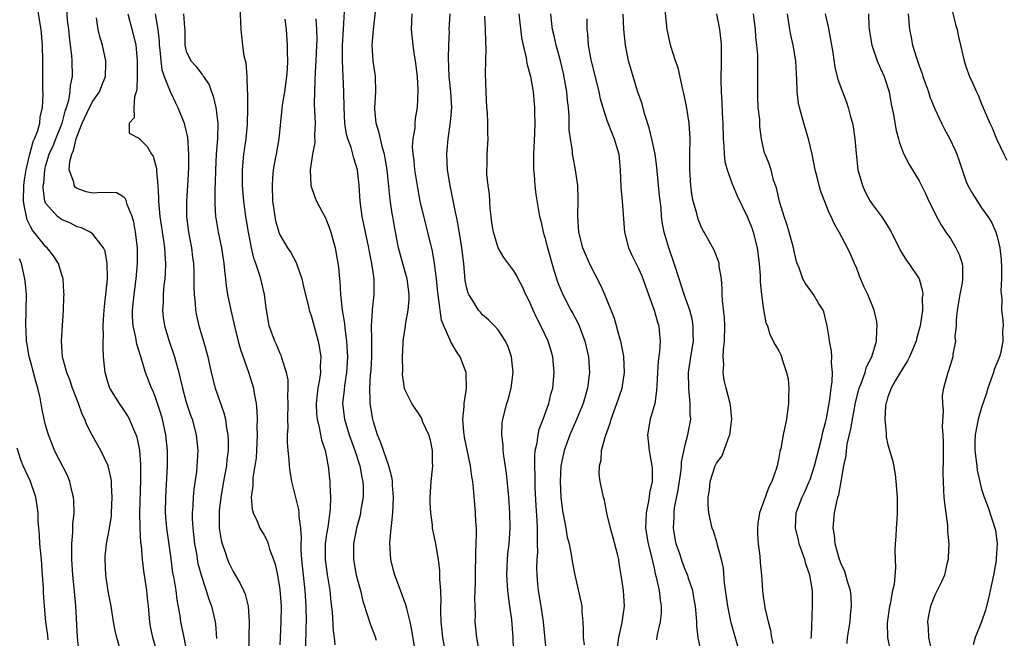
# Model space of a CAD drawing. Units: inches. Extents: x 2556000 to 2559000, y 1545000 to 1548000.
# Drawn here: x 2557982 to 2558108, y 1545703 to 1545782 of the extents above; entities that cross this region are included whole.
import ezdxf

# ---------------------------------------------------------------- set-up
doc = ezdxf.new("R2010")
doc.units = ezdxf.units.IN
doc.header["$MEASUREMENT"] = 0
doc.layers.add('LD25561545_2ft', color=74, linetype='Continuous')

msp = doc.modelspace()

# ---------------------------------------------------------------- linework, layer by layer
at = {"layer": 'LD25561545_2ft'}
for points, elevation in [([(2557994.52, 1545701.48), (2557994.1, 1545703), (2557993.89, 1545703.89), (2557993.68, 1545705), (2557993.36, 1545707), (2557993, 1545708.94), (2557992.68, 1545711), (2557992.58, 1545713), (2557992.61, 1545713.39), (2557992.77, 1545715), (2557993.14, 1545717), (2557993.39, 1545718.61), (2557993.42, 1545719), (2557993.51, 1545721), (2557993.4, 1545722.6), (2557993.39, 1545723), (2557993.36, 1545723.36), (2557993, 1545725), (2557992.05, 1545727), (2557990.94, 1545728.94), (2557990.26, 1545730.26), (2557989.99, 1545731), (2557989.65, 1545731.65), (2557989.19, 1545733), (2557988.41, 1545735), (2557988.05, 1545736.05), (2557987.68, 1545737), (2557987.18, 1545738.82), (2557987.14, 1545739), (2557987.01, 1545741), (2557987.25, 1545745), (2557987.3, 1545746.7), (2557987.32, 1545747), (2557987.31, 1545747.31), (2557987.22, 1545749), (2557987, 1545749.67), (2557986.62, 1545751), (2557985.96, 1545751.96), (2557985.17, 1545753), (2557985, 1545753.14), (2557983.28, 1545755.28), (2557983, 1545755.74), (2557982.6, 1545756.6), (2557982.49, 1545757), (2557982.24, 1545758.24), (2557982.12, 1545759), (2557982.16, 1545761), (2557982.27, 1545761.73), (2557982.47, 1545763), (2557982.93, 1545765), (2557983.38, 1545766.62), (2557983.55, 1545767), (2557983.9, 1545767.9), (2557984.2, 1545769), (2557984.26, 1545769.74), (2557984.58, 1545771), (2557984.65, 1545772.65), (2557984.62, 1545773.38), (2557984.6, 1545775), (2557984.6, 1545777), (2557984.56, 1545779), (2557984.37, 1545781), (2557984.27, 1545781.73), (2557983.93, 1545783.93)], 7500), ([(2557999.3, 1545701), (2557998.71, 1545703), (2557998.42, 1545704.42), (2557998.32, 1545705), (2557998.15, 1545707), (2557998.04, 1545708.04), (2557997.94, 1545709), (2557997.56, 1545711.56), (2557997.4, 1545713), (2557997.25, 1545714.75), (2557997.18, 1545715.19), (2557997.07, 1545717.07), (2557997.05, 1545719), (2557997.17, 1545723.17), (2557997.17, 1545725.17), (2557997.03, 1545727.03), (2557996.69, 1545728.69), (2557996.59, 1545729), (2557996.25, 1545729.75), (2557995.73, 1545731), (2557995.47, 1545731.47), (2557995, 1545732.2), (2557994.45, 1545733), (2557993.21, 1545735), (2557993, 1545735.61), (2557992.58, 1545737), (2557992.39, 1545739), (2557992.33, 1545740.33), (2557992.35, 1545741), (2557992.39, 1545741.61), (2557992.36, 1545743), (2557992.44, 1545744.44), (2557992.53, 1545745.47), (2557992.7, 1545747), (2557992.89, 1545749), (2557992.88, 1545749.12), (2557992.87, 1545751), (2557992.58, 1545752.58), (2557992.38, 1545753), (2557991, 1545754.76), (2557990.67, 1545755), (2557989.55, 1545755.55), (2557989, 1545755.7), (2557988.15, 1545756.15), (2557987, 1545756.63), (2557986.5, 1545757), (2557985, 1545758.69), (2557984.87, 1545759), (2557984.65, 1545760.65), (2557984.66, 1545761), (2557984.71, 1545761.29), (2557984.84, 1545763), (2557985, 1545763.59), (2557985.43, 1545765), (2557985.92, 1545766.08), (2557986.29, 1545767), (2557987.07, 1545769), (2557987.46, 1545770.54), (2557987.63, 1545771), (2557987.93, 1545771.93), (2557988.12, 1545773), (2557988.17, 1545773.83), (2557988.42, 1545775), (2557988.36, 1545777), (2557988.31, 1545777.69), (2557988.01, 1545780.01), (2557987.92, 1545781), (2557987.78, 1545782.22), (2557987.66, 1545783.66)], 7502), ([(2558018.35, 1545701.65), (2558018.38, 1545704.38), (2558018.4, 1545705), (2558018.39, 1545707), (2558018.27, 1545709), (2558018.03, 1545711), (2558017.83, 1545713), (2558017.75, 1545714.25), (2558017.74, 1545715), (2558017.78, 1545715.78), (2558017.69, 1545717), (2558017.49, 1545718.51), (2558017.49, 1545719), (2558017.43, 1545719.43), (2558016.54, 1545723), (2558016.33, 1545724.33), (2558016.25, 1545725), (2558016.2, 1545725.8), (2558016.08, 1545727), (2558016, 1545728), (2558016, 1545729), (2558016.06, 1545729.94), (2558016.02, 1545731), (2558016.08, 1545733), (2558016.03, 1545733.97), (2558016.07, 1545735), (2558016.05, 1545736.05), (2558015.85, 1545737), (2558015.29, 1545738.71), (2558015.23, 1545739), (2558015.17, 1545739.17), (2558015, 1545739.52), (2558014.57, 1545740.57), (2558014.36, 1545741), (2558013.65, 1545743), (2558013.54, 1545743.54), (2558013.3, 1545745), (2558013.05, 1545747), (2558012.57, 1545749), (2558012.41, 1545749.59), (2558011.92, 1545751), (2558011.66, 1545751.66), (2558011.37, 1545753), (2558010.97, 1545755), (2558010.63, 1545757), (2558010.37, 1545759), (2558010.19, 1545761), (2558010.19, 1545763), (2558010.4, 1545765), (2558010.69, 1545767), (2558010.85, 1545768.85), (2558010.91, 1545770.91), (2558010.89, 1545772.89), (2558010.86, 1545773.14), (2558010.8, 1545775), (2558010.67, 1545776.67), (2558010.43, 1545777.57), (2558010.24, 1545779), (2558010.14, 1545780.14), (2558010.02, 1545781), (2558009.92, 1545783.92)], 7512), ([(2558032.76, 1545699), (2558031.94, 1545703.94), (2558031.72, 1545705), (2558031.28, 1545706.72), (2558031.18, 1545707.18), (2558030.08, 1545710.08), (2558029.75, 1545711), (2558029.58, 1545711.58), (2558029.24, 1545713), (2558029.11, 1545715.11), (2558029.3, 1545717), (2558029.32, 1545717.32), (2558029.51, 1545719), (2558029.57, 1545721), (2558029.45, 1545722.55), (2558029.44, 1545723), (2558029.4, 1545723.4), (2558028.97, 1545725), (2558027.95, 1545727.95), (2558027.52, 1545729), (2558027, 1545730.66), (2558026.91, 1545731), (2558026.58, 1545733), (2558026.6, 1545733.4), (2558026.55, 1545735), (2558026.64, 1545736.64), (2558026.7, 1545737.3), (2558026.8, 1545739), (2558026.8, 1545740.8), (2558026.78, 1545741.22), (2558026.77, 1545743), (2558026.9, 1545744.9), (2558026.9, 1545745.1), (2558027.11, 1545747), (2558027.08, 1545749), (2558026.79, 1545751), (2558026.49, 1545752.49), (2558026.41, 1545753), (2558025.98, 1545755), (2558025.83, 1545755.83), (2558025.58, 1545757), (2558025.29, 1545759), (2558025.16, 1545761), (2558024.96, 1545763), (2558024.48, 1545764.48), (2558024.13, 1545765.87), (2558023.71, 1545767), (2558023.55, 1545767.55), (2558023.34, 1545769), (2558023.23, 1545771), (2558023.21, 1545773), (2558023.13, 1545775), (2558023.02, 1545777), (2558023.04, 1545779), (2558023.18, 1545781), (2558023.29, 1545783.3)], 7518), ([(2558036.37, 1545700.37), (2558035.89, 1545703), (2558035.82, 1545703.82), (2558035.69, 1545705), (2558035.63, 1545706.37), (2558035.65, 1545707), (2558035.69, 1545707.69), (2558035.63, 1545709), (2558035.52, 1545710.48), (2558035.54, 1545711), (2558035.53, 1545711.53), (2558035.33, 1545713), (2558035, 1545715), (2558034.65, 1545716.65), (2558034.6, 1545717), (2558034.58, 1545717.42), (2558034.35, 1545719), (2558034.28, 1545720.28), (2558034.28, 1545721), (2558034.41, 1545723), (2558034.58, 1545724.58), (2558034.61, 1545725), (2558034.58, 1545725.42), (2558034.6, 1545727), (2558034.33, 1545728.33), (2558034.11, 1545729), (2558033.36, 1545730.64), (2558033.16, 1545731.16), (2558033, 1545731.42), (2558031.94, 1545733), (2558031, 1545734.88), (2558030.97, 1545735), (2558030.75, 1545736.75), (2558030.77, 1545737.23), (2558030.74, 1545739), (2558030.82, 1545740.82), (2558030.83, 1545741), (2558031, 1545742.18), (2558031.12, 1545742.88), (2558031.13, 1545743.13), (2558031.48, 1545745), (2558031.59, 1545746.41), (2558031.59, 1545747), (2558031.31, 1545749), (2558030.8, 1545750.8), (2558030.24, 1545753), (2558029.71, 1545755.71), (2558029.48, 1545757), (2558029.4, 1545757.4), (2558029.15, 1545759.15), (2558028.77, 1545763), (2558028.52, 1545764.52), (2558028.43, 1545765), (2558028.16, 1545765.84), (2558027.89, 1545767), (2558027.76, 1545767.76), (2558027.35, 1545769), (2558027.2, 1545770.8), (2558027.19, 1545771), (2558027.32, 1545773), (2558027.26, 1545775), (2558026.95, 1545777), (2558026.84, 1545779), (2558027, 1545781), (2558027.27, 1545783.27)], 7520), ([(2558074.02, 1545701), (2558072.87, 1545704.87), (2558072.44, 1545707), (2558072.04, 1545709.96), (2558071.89, 1545711.89), (2558071.64, 1545713), (2558071.15, 1545714.85), (2558071.11, 1545715.11), (2558070.62, 1545716.62), (2558070.46, 1545717), (2558070.18, 1545718.18), (2558070.03, 1545719), (2558069.95, 1545719.95), (2558069.95, 1545721), (2558070.1, 1545721.9), (2558070.19, 1545723), (2558070.83, 1545725), (2558071, 1545725.34), (2558071.72, 1545726.28), (2558072.49, 1545728.49), (2558072.72, 1545729), (2558072.99, 1545731), (2558072.82, 1545732.82), (2558072.78, 1545733), (2558072.25, 1545735), (2558072, 1545736), (2558071.88, 1545737), (2558071.96, 1545738.04), (2558071.88, 1545739), (2558071.89, 1545739.89), (2558072.02, 1545741), (2558072.06, 1545743), (2558072.02, 1545744.02), (2558071.77, 1545746.23), (2558071.73, 1545747), (2558071.75, 1545747.75), (2558071.63, 1545749), (2558071.36, 1545750.64), (2558071.35, 1545751), (2558071.28, 1545751.28), (2558070.7, 1545752.7), (2558069.43, 1545755), (2558069.26, 1545755.26), (2558069, 1545755.8), (2558068.67, 1545756.67), (2558068.43, 1545757.57), (2558068.01, 1545759), (2558067.86, 1545759.86), (2558067.7, 1545761), (2558067.59, 1545763), (2558067.59, 1545765), (2558067.61, 1545767), (2558067.51, 1545769), (2558067.16, 1545771.16), (2558066.8, 1545772.8), (2558066.67, 1545773.33), (2558066.07, 1545776.07), (2558065.75, 1545777), (2558065.13, 1545778.87), (2558065, 1545779.43), (2558064.7, 1545781), (2558064.34, 1545784.34)], 7536), ([(2558101.27, 1545783.27), (2558101.64, 1545781.64), (2558101.86, 1545781), (2558102.05, 1545780.05), (2558102.32, 1545779), (2558102.76, 1545777), (2558103, 1545776.26), (2558103.47, 1545775), (2558103.83, 1545774.17), (2558104.36, 1545773), (2558104.57, 1545772.57), (2558105, 1545771.47), (2558105.32, 1545770.68), (2558106.06, 1545769), (2558106.38, 1545768.38), (2558106.94, 1545767), (2558107.86, 1545765), (2558108.25, 1545764.25)], 7550), ([(2558003.11, 1545701), (2558002.75, 1545703), (2558002.32, 1545705), (2558002.22, 1545705.78), (2558001.84, 1545707.84), (2558001.69, 1545709), (2558001.43, 1545710.57), (2558001.28, 1545711.28), (2558001, 1545713.44), (2558000.49, 1545717), (2558000.34, 1545719), (2558000.36, 1545721), (2558000.58, 1545725), (2558000.6, 1545727), (2558000.39, 1545729), (2557999.94, 1545731), (2557999.73, 1545731.73), (2557999, 1545733.9), (2557998.69, 1545734.69), (2557998.53, 1545735), (2557997.79, 1545737), (2557997.27, 1545738.73), (2557997.13, 1545739.13), (2557997, 1545739.57), (2557996.65, 1545740.65), (2557996.53, 1545741.47), (2557996.19, 1545743), (2557996.12, 1545744.12), (2557996.11, 1545745), (2557996.31, 1545747), (2557996.59, 1545749), (2557996.75, 1545751), (2557996.73, 1545753), (2557996.5, 1545755), (2557996.28, 1545756.28), (2557996.07, 1545757), (2557995.43, 1545758.57), (2557995.24, 1545759.24), (2557995, 1545759.5), (2557994.05, 1545760.05), (2557992.11, 1545760.11), (2557991, 1545760.01), (2557990.18, 1545760.18), (2557989, 1545760.62), (2557988.77, 1545760.77), (2557988.62, 1545761), (2557988.57, 1545761.43), (2557988, 1545763), (2557988.06, 1545764.06), (2557988.31, 1545765), (2557988.53, 1545765.47), (2557988.89, 1545767), (2557989, 1545767.34), (2557989.64, 1545769), (2557990.26, 1545770.26), (2557990.59, 1545771), (2557991, 1545771.81), (2557991.87, 1545773), (2557992.19, 1545773.81), (2557992.63, 1545775), (2557992.69, 1545776.69), (2557992.69, 1545777), (2557992.25, 1545779), (2557991.95, 1545779.95), (2557991.72, 1545781), (2557991.49, 1545782.51)], 7504), ([(2557995.49, 1545783), (2557996.24, 1545780.24), (2557996.52, 1545779), (2557996.72, 1545777), (2557996.7, 1545775), (2557996.65, 1545773.35), (2557996.57, 1545773), (2557996.35, 1545772.35), (2557996.27, 1545771), (2557996.31, 1545769.69), (2557995.67, 1545769), (2557995.69, 1545767.69), (2557997, 1545767.04), (2557997.02, 1545767), (2557997.99, 1545765.99), (2557998.55, 1545765), (2557998.75, 1545764.75), (2557999.16, 1545763.16), (2557999.17, 1545762.82), (2557999.35, 1545761), (2557999.45, 1545759.45), (2557999.45, 1545759), (2557999.47, 1545758.53), (2557999.61, 1545757), (2558000.08, 1545753.92), (2558000.2, 1545753), (2558000.23, 1545752.23), (2558000.32, 1545751), (2558000.29, 1545749.71), (2558000.25, 1545749), (2558000.14, 1545748.14), (2558000.05, 1545747), (2558000.02, 1545745.98), (2557999.95, 1545745), (2558000.05, 1545744.05), (2558000.19, 1545743), (2558000.8, 1545741), (2558001.38, 1545739.38), (2558001.49, 1545739), (2558001.65, 1545738.35), (2558002.03, 1545737), (2558002.23, 1545736.23), (2558002.5, 1545735), (2558003, 1545733.17), (2558003.54, 1545731.54), (2558003.74, 1545731), (2558004.28, 1545729), (2558004.48, 1545727), (2558004.39, 1545725.61), (2558004.37, 1545725), (2558004.31, 1545724.31), (2558003.98, 1545722.02), (2558003.9, 1545721), (2558003.85, 1545719.85), (2558003.77, 1545719), (2558003.77, 1545718.23), (2558003.82, 1545717), (2558004.04, 1545715), (2558004.29, 1545713.71), (2558004.5, 1545712.5), (2558005, 1545710.73), (2558005.41, 1545709.41), (2558005.57, 1545709), (2558005.9, 1545707.9), (2558006.22, 1545707), (2558006.7, 1545705), (2558006.74, 1545704.74), (2558006.87, 1545702.87)], 7506), ([(2557999, 1545783), (2557999.35, 1545781), (2557999.51, 1545779.51), (2557999.52, 1545779), (2557999.6, 1545778.4), (2557999.72, 1545777), (2557999.86, 1545775.86), (2558000.17, 1545775), (2558000.93, 1545773.07), (2558000.96, 1545772.96), (2558001.6, 1545771.6), (2558001.92, 1545771), (2558002.71, 1545769), (2558002.79, 1545768.79), (2558003.14, 1545767.14), (2558003.27, 1545765), (2558003.27, 1545763.27), (2558003.17, 1545761), (2558003.04, 1545759), (2558003.04, 1545757), (2558003.3, 1545755), (2558003.68, 1545753), (2558003.81, 1545751.8), (2558003.91, 1545751), (2558003.97, 1545750.03), (2558003.99, 1545749), (2558003.98, 1545747.98), (2558004.03, 1545747), (2558004.16, 1545745.84), (2558004.19, 1545745), (2558004.3, 1545744.3), (2558004.6, 1545743), (2558005.19, 1545741), (2558005.75, 1545739), (2558006.2, 1545737), (2558006.71, 1545735), (2558007.83, 1545731.83), (2558008.01, 1545731), (2558008.16, 1545729.84), (2558008.33, 1545729), (2558008.37, 1545728.37), (2558008.37, 1545727), (2558008.21, 1545725.79), (2558008.14, 1545725), (2558007.96, 1545723.96), (2558007.77, 1545723), (2558007.43, 1545721), (2558007.23, 1545719.23), (2558007.21, 1545719), (2558007.23, 1545718.77), (2558007.23, 1545717), (2558007.48, 1545715.48), (2558007.59, 1545715), (2558007.94, 1545714.06), (2558008.29, 1545713), (2558008.5, 1545712.5), (2558009, 1545711.46), (2558009.93, 1545709.93), (2558010.34, 1545709), (2558010.54, 1545708.54), (2558010.93, 1545707), (2558011.08, 1545705), (2558010.97, 1545701)], 7508), ([(2558002.66, 1545783), (2558002.78, 1545781.22), (2558002.81, 1545781), (2558002.8, 1545779), (2558003, 1545778.24), (2558003.57, 1545777), (2558004.25, 1545776.25), (2558005, 1545775.27), (2558005.13, 1545775.13), (2558005.2, 1545775), (2558005.92, 1545773.92), (2558006.24, 1545773), (2558006.45, 1545772.45), (2558006.78, 1545771), (2558007.04, 1545769), (2558007.02, 1545767.02), (2558006.85, 1545765), (2558006.73, 1545763), (2558006.69, 1545761.31), (2558006.65, 1545760.65), (2558006.66, 1545758.65), (2558006.75, 1545757), (2558006.78, 1545756.78), (2558007.07, 1545755), (2558007.5, 1545753), (2558007.8, 1545751), (2558007.92, 1545750.08), (2558008.01, 1545749), (2558008.11, 1545748.11), (2558008.3, 1545747), (2558008.72, 1545745), (2558009.23, 1545742.77), (2558009.66, 1545741), (2558009.95, 1545739.95), (2558010.98, 1545737.02), (2558011.62, 1545735), (2558011.72, 1545734.28), (2558011.97, 1545733), (2558012.07, 1545732.07), (2558012.08, 1545731), (2558012.04, 1545729.96), (2558012.08, 1545729), (2558012, 1545727), (2558011.96, 1545726.04), (2558011.81, 1545725), (2558011.54, 1545723.54), (2558011.52, 1545723), (2558011.55, 1545722.45), (2558011.33, 1545721), (2558011.44, 1545719.44), (2558011.57, 1545719), (2558012.09, 1545717.91), (2558012.45, 1545717), (2558013, 1545716.1), (2558013.38, 1545715.38), (2558013.5, 1545715), (2558013.69, 1545714.31), (2558014.2, 1545713), (2558014.41, 1545712.41), (2558014.69, 1545711), (2558014.75, 1545710.75), (2558015, 1545709.15), (2558015.15, 1545707), (2558015.14, 1545705), (2558015.06, 1545703), (2558015, 1545702.05)], 7510), ([(2558015.66, 1545782.34), (2558015.8, 1545781), (2558015.96, 1545779), (2558015.96, 1545778.04), (2558015.99, 1545777), (2558015.93, 1545775.93), (2558015.86, 1545775), (2558015.58, 1545773), (2558015.31, 1545771.31), (2558014.87, 1545767), (2558014.51, 1545765), (2558014.42, 1545764.42), (2558014.16, 1545763), (2558014.06, 1545761.94), (2558014.01, 1545761), (2558014.08, 1545759), (2558014.17, 1545758.18), (2558014.34, 1545757), (2558014.45, 1545756.45), (2558014.85, 1545755), (2558015, 1545754.65), (2558015.99, 1545753), (2558016.4, 1545752.4), (2558017.09, 1545751.09), (2558017.16, 1545750.84), (2558017.81, 1545749), (2558018.03, 1545748.03), (2558018.73, 1545745.27), (2558018.78, 1545745), (2558019, 1545744.32), (2558019.91, 1545741), (2558020.09, 1545740.09), (2558020.25, 1545739), (2558020.18, 1545737.82), (2558020.2, 1545737), (2558020.09, 1545736.09), (2558019.89, 1545735), (2558019.78, 1545734.22), (2558019.66, 1545733), (2558019.7, 1545731.71), (2558019.77, 1545731), (2558020.06, 1545729.94), (2558020.35, 1545728.35), (2558020.82, 1545727), (2558021, 1545726.11), (2558021.16, 1545725.16), (2558021.21, 1545725), (2558021.36, 1545723.36), (2558021.41, 1545723), (2558021.4, 1545722.6), (2558021.49, 1545721), (2558021.46, 1545719.46), (2558021.14, 1545717.14), (2558021, 1545716.27), (2558020.83, 1545715), (2558020.82, 1545713), (2558021.07, 1545711.07), (2558021.42, 1545709), (2558021.55, 1545707.55), (2558021.7, 1545706.3), (2558021.83, 1545703.83), (2558021.97, 1545703), (2558022.05, 1545702.05)], 7514), ([(2558019.6, 1545782.4), (2558019.72, 1545781), (2558019.74, 1545779.74), (2558019.71, 1545779), (2558019.62, 1545777), (2558019.52, 1545775.52), (2558019.51, 1545774.49), (2558019.43, 1545773), (2558019.41, 1545771.41), (2558019.52, 1545769), (2558019.46, 1545767.46), (2558019.48, 1545766.52), (2558019.21, 1545765), (2558018.91, 1545763), (2558018.99, 1545761), (2558019.51, 1545759.51), (2558019.71, 1545759), (2558020.47, 1545757.53), (2558020.84, 1545756.84), (2558021, 1545756.49), (2558021.4, 1545755.4), (2558021.53, 1545755), (2558022.08, 1545753), (2558022.52, 1545750.52), (2558022.64, 1545749), (2558022.7, 1545748.7), (2558022.8, 1545747), (2558023.01, 1545745), (2558023.28, 1545743.28), (2558023.32, 1545742.68), (2558023.56, 1545741), (2558023.65, 1545739.65), (2558023.68, 1545739), (2558023.55, 1545737), (2558023.28, 1545735.28), (2558023.24, 1545734.76), (2558023.05, 1545733), (2558023.28, 1545731), (2558023.9, 1545729), (2558024.61, 1545727), (2558025.24, 1545725), (2558025.51, 1545723.51), (2558025.63, 1545723), (2558025.67, 1545722.33), (2558025.67, 1545721), (2558025.4, 1545719.4), (2558025.36, 1545719), (2558025.3, 1545718.7), (2558025, 1545717.62), (2558024.85, 1545717), (2558024.46, 1545715), (2558024.44, 1545713), (2558024.81, 1545711), (2558025, 1545710.22), (2558025.34, 1545709), (2558025.66, 1545707.66), (2558026.3, 1545705.7), (2558026.5, 1545705), (2558026.62, 1545704.62), (2558027.19, 1545703.19), (2558027.34, 1545702.66)], 7516), ([(2558040.52, 1545701.48), (2558040.26, 1545703), (2558040.05, 1545705), (2558040.08, 1545705.92), (2558040.01, 1545708), (2558040.07, 1545709), (2558040.1, 1545709.9), (2558040.08, 1545711), (2558040.13, 1545713.87), (2558040.2, 1545715), (2558040.23, 1545716.23), (2558040.21, 1545717), (2558040.15, 1545717.85), (2558040.1, 1545719), (2558039.85, 1545722.15), (2558039.76, 1545723), (2558039.64, 1545723.64), (2558039.47, 1545725), (2558038.7, 1545728.7), (2558038.61, 1545729.39), (2558038.49, 1545731), (2558038.65, 1545732.65), (2558038.63, 1545733), (2558038.93, 1545734.93), (2558038.92, 1545736.92), (2558038.9, 1545737), (2558038.15, 1545739), (2558037.68, 1545739.68), (2558036.93, 1545740.93), (2558036.86, 1545741.14), (2558036.03, 1545743), (2558035.73, 1545743.73), (2558035.37, 1545746.63), (2558035.29, 1545747), (2558035.26, 1545747.26), (2558035.08, 1545749), (2558034.83, 1545751), (2558034.56, 1545752.56), (2558033.02, 1545758.98), (2558032.68, 1545760.68), (2558032.3, 1545763), (2558032.21, 1545764.21), (2558032.1, 1545765), (2558032.03, 1545765.97), (2558032.11, 1545767), (2558032.34, 1545768.34), (2558032.35, 1545769), (2558032.4, 1545769.6), (2558032.65, 1545771), (2558032.76, 1545773.24), (2558032.66, 1545775), (2558032.42, 1545777), (2558032.29, 1545777.71), (2558032.09, 1545779), (2558031.88, 1545781), (2558031.99, 1545783)], 7522), ([(2558045.11, 1545697), (2558044.93, 1545703), (2558044.76, 1545705.24), (2558044.52, 1545707), (2558044.31, 1545708.31), (2558044.24, 1545709), (2558044.1, 1545711), (2558044.19, 1545713), (2558044.26, 1545713.74), (2558044.42, 1545715), (2558044.54, 1545717), (2558044.48, 1545719), (2558044.36, 1545721), (2558044.07, 1545724.07), (2558043.71, 1545726.29), (2558043.65, 1545727), (2558043.66, 1545727.66), (2558043.47, 1545729), (2558043.51, 1545730.49), (2558043.6, 1545731), (2558044.12, 1545733), (2558044.33, 1545733.67), (2558044.68, 1545735), (2558044.94, 1545737), (2558044.73, 1545739), (2558044.28, 1545740.28), (2558043.96, 1545741), (2558043, 1545742.45), (2558042.54, 1545743), (2558041.77, 1545743.77), (2558041, 1545744.4), (2558040.72, 1545744.72), (2558040.5, 1545745), (2558039.71, 1545746.29), (2558039.25, 1545747), (2558039.17, 1545747.17), (2558039, 1545747.82), (2558038.79, 1545748.79), (2558038.59, 1545751), (2558038.36, 1545753), (2558038.21, 1545753.79), (2558037.88, 1545755.88), (2558037.64, 1545757), (2558037.55, 1545757.55), (2558036.84, 1545761), (2558036.51, 1545763), (2558036.41, 1545765), (2558036.46, 1545765.54), (2558036.58, 1545767), (2558036.9, 1545769.1), (2558037.04, 1545771), (2558036.92, 1545773), (2558036.7, 1545775), (2558036.62, 1545777.38), (2558036.69, 1545779), (2558036.74, 1545780.74), (2558036.73, 1545781), (2558036.85, 1545783)], 7524), ([(2558049.19, 1545701), (2558048.82, 1545705), (2558048.52, 1545707), (2558048.19, 1545709), (2558048.11, 1545709.89), (2558047.99, 1545711), (2558047.95, 1545711.95), (2558047.99, 1545713), (2558048.07, 1545713.93), (2558048.06, 1545715), (2558048.03, 1545716.03), (2558048.05, 1545717), (2558048.01, 1545717.99), (2558047.88, 1545719.88), (2558047.77, 1545722.23), (2558047.74, 1545723), (2558047.74, 1545723.74), (2558047.69, 1545725), (2558047.7, 1545726.3), (2558047.77, 1545727), (2558047.99, 1545727.99), (2558048.13, 1545729), (2558048.28, 1545729.72), (2558048.77, 1545731), (2558049.49, 1545733), (2558049.77, 1545734.23), (2558050, 1545735), (2558050.18, 1545737), (2558050, 1545739), (2558049.78, 1545739.78), (2558049.42, 1545741), (2558048.48, 1545743), (2558047.98, 1545743.98), (2558047.5, 1545745), (2558047, 1545746.19), (2558046.57, 1545747), (2558046.09, 1545748.09), (2558045.57, 1545749), (2558045.39, 1545749.39), (2558045, 1545750.06), (2558043.74, 1545751.74), (2558043, 1545753), (2558042.39, 1545755), (2558042.2, 1545756.2), (2558042.09, 1545757), (2558041.98, 1545758.02), (2558041.88, 1545759.88), (2558041.71, 1545761), (2558041.56, 1545762.44), (2558041.55, 1545763), (2558041.58, 1545763.58), (2558041.58, 1545765), (2558041.67, 1545766.33), (2558041.7, 1545767), (2558041.67, 1545767.67), (2558041.69, 1545769), (2558041.63, 1545770.37), (2558041.57, 1545771), (2558041.46, 1545773), (2558041.38, 1545775.38), (2558041.41, 1545777), (2558041.46, 1545778.54), (2558041.41, 1545779.41), (2558041.38, 1545781), (2558041.3, 1545782.7)], 7526), ([(2558045.64, 1545783), (2558046, 1545780), (2558046.22, 1545779), (2558046.61, 1545777.39), (2558046.7, 1545776.7), (2558047, 1545775.59), (2558047.14, 1545775), (2558047.48, 1545773), (2558047.67, 1545771), (2558047.66, 1545770.34), (2558047.7, 1545769), (2558047.66, 1545767.66), (2558047.54, 1545765), (2558047.53, 1545763.53), (2558047.55, 1545763), (2558047.63, 1545762.37), (2558047.71, 1545761), (2558047.84, 1545759.84), (2558048.32, 1545757), (2558048.47, 1545756.47), (2558048.79, 1545755), (2558049, 1545754.34), (2558049.33, 1545753), (2558050.14, 1545750.14), (2558050.63, 1545748.63), (2558051, 1545747.68), (2558051.28, 1545747), (2558052.32, 1545745), (2558052.57, 1545744.57), (2558053.27, 1545743.27), (2558053.38, 1545743), (2558053.84, 1545741.84), (2558054.13, 1545741), (2558054.58, 1545739), (2558054.71, 1545737), (2558054.47, 1545735), (2558053.89, 1545733), (2558053.05, 1545730.95), (2558052.19, 1545729), (2558051.48, 1545727), (2558051.39, 1545726.61), (2558051.06, 1545725), (2558050.94, 1545723), (2558051.02, 1545721), (2558051.25, 1545719.25), (2558051.39, 1545718.61), (2558051.68, 1545717), (2558051.86, 1545715.86), (2558052.1, 1545715), (2558052.38, 1545713.62), (2558052.54, 1545712.54), (2558052.82, 1545711), (2558053.61, 1545707.62), (2558053.72, 1545707), (2558053.72, 1545706.28), (2558053.85, 1545705), (2558053.91, 1545703.91), (2558053.89, 1545703), (2558054.04, 1545702.04)], 7528), ([(2558058.3, 1545701.7), (2558058.48, 1545703), (2558058.91, 1545704.91), (2558059.21, 1545707), (2558059.09, 1545709), (2558058.79, 1545711), (2558058.52, 1545712.52), (2558058.46, 1545713), (2558058.3, 1545713.7), (2558057.76, 1545715.76), (2558057.4, 1545717), (2558057, 1545718.76), (2558056.93, 1545719), (2558056.63, 1545720.63), (2558056.5, 1545721), (2558056.1, 1545723), (2558055.96, 1545723.96), (2558055.98, 1545725), (2558056.2, 1545725.8), (2558056.27, 1545727), (2558056.71, 1545728.71), (2558057.39, 1545730.61), (2558057.48, 1545731), (2558058.24, 1545733), (2558058.89, 1545735), (2558059.19, 1545737), (2558059.12, 1545739), (2558059.11, 1545739.11), (2558058.74, 1545741), (2558058.62, 1545741.38), (2558057.91, 1545743.91), (2558056.7, 1545747), (2558056.17, 1545748.17), (2558054.8, 1545750.8), (2558054.2, 1545752.2), (2558053.88, 1545753), (2558053.37, 1545755), (2558053.22, 1545757), (2558053.25, 1545759.25), (2558053.2, 1545761), (2558052.93, 1545763), (2558052.61, 1545764.61), (2558052.55, 1545765), (2558052.53, 1545765.47), (2558052.28, 1545767), (2558052.13, 1545768.13), (2558052.13, 1545769.87), (2558052.02, 1545771), (2558051.91, 1545771.91), (2558051.82, 1545773), (2558051.57, 1545774.43), (2558051.38, 1545775.38), (2558051, 1545777), (2558050.46, 1545779), (2558050.2, 1545780.2), (2558049.98, 1545781), (2558049.84, 1545782.16), (2558049.76, 1545783)], 7530), ([(2558054.38, 1545782.38), (2558054.38, 1545781), (2558054.45, 1545780.45), (2558054.55, 1545779), (2558054.89, 1545777.11), (2558055, 1545776.62), (2558055.57, 1545774.43), (2558055.92, 1545773), (2558056.1, 1545772.1), (2558056.41, 1545771), (2558057, 1545769.25), (2558057.63, 1545767.63), (2558057.9, 1545767), (2558058.46, 1545765), (2558058.64, 1545763), (2558058.73, 1545760.73), (2558058.89, 1545759), (2558059.21, 1545755), (2558059.72, 1545753), (2558060.12, 1545752.12), (2558061, 1545750.35), (2558061.41, 1545749.41), (2558062.28, 1545747), (2558063.03, 1545745), (2558063.46, 1545743.46), (2558063.6, 1545743), (2558063.64, 1545742.36), (2558063.77, 1545741), (2558063.7, 1545739.7), (2558063.54, 1545738.46), (2558063.44, 1545737), (2558063.34, 1545735.34), (2558063.33, 1545734.67), (2558063.08, 1545733), (2558062.52, 1545731), (2558062.17, 1545729), (2558062.36, 1545727), (2558062.47, 1545726.47), (2558062.73, 1545725), (2558062.75, 1545724.75), (2558062.74, 1545723), (2558062.43, 1545721.57), (2558062.38, 1545721), (2558062.26, 1545720.26), (2558061.97, 1545719), (2558061.96, 1545717.96), (2558061.9, 1545717), (2558062.25, 1545715), (2558062.67, 1545713.33), (2558062.78, 1545712.78), (2558063, 1545711.88), (2558063.15, 1545711.15), (2558063.28, 1545710.72), (2558063.65, 1545709), (2558063.79, 1545707.79), (2558063.92, 1545707), (2558063.9, 1545706.1), (2558063.79, 1545705), (2558063.38, 1545703.38), (2558063.29, 1545702.71)], 7532), ([(2558069.03, 1545701.03), (2558068.64, 1545703), (2558068.47, 1545704.47), (2558068.48, 1545705), (2558068.45, 1545705.55), (2558068.3, 1545707), (2558068.12, 1545708.12), (2558067.95, 1545709), (2558067.43, 1545710.57), (2558067.31, 1545711), (2558067.22, 1545711.22), (2558067, 1545711.7), (2558066.63, 1545712.63), (2558066.29, 1545713.71), (2558065.85, 1545715), (2558065.7, 1545715.7), (2558065.48, 1545717), (2558065.57, 1545718.43), (2558065.57, 1545719), (2558065.64, 1545719.64), (2558066.07, 1545721.93), (2558066.47, 1545724.47), (2558066.52, 1545725), (2558066.52, 1545725.48), (2558067, 1545727.7), (2558067.34, 1545729), (2558067.7, 1545731), (2558067.63, 1545731.63), (2558067.65, 1545733), (2558067.52, 1545734.48), (2558067.44, 1545735), (2558067.42, 1545737), (2558067.71, 1545739), (2558068.04, 1545741), (2558068.02, 1545741.98), (2558068.03, 1545743), (2558067.87, 1545743.87), (2558067.57, 1545745), (2558066.86, 1545747), (2558066.2, 1545749), (2558065.56, 1545751), (2558064.89, 1545753), (2558064.31, 1545755), (2558064.09, 1545756.09), (2558063.97, 1545757), (2558063.89, 1545758.11), (2558063.68, 1545759.68), (2558063.35, 1545763.35), (2558063.12, 1545765), (2558062.77, 1545766.77), (2558062.39, 1545768.39), (2558061.78, 1545770.22), (2558061.46, 1545771.46), (2558060.89, 1545773.11), (2558060.3, 1545775), (2558059.73, 1545777), (2558059.33, 1545779), (2558059.14, 1545781), (2558059.04, 1545782.96)], 7534), ([(2558071, 1545783), (2558071.38, 1545781), (2558071.56, 1545779.56), (2558071.61, 1545779), (2558071.6, 1545778.4), (2558071.62, 1545777), (2558071.55, 1545774.45), (2558071.59, 1545773), (2558071.68, 1545771.68), (2558071.72, 1545770.28), (2558071.8, 1545769), (2558071.86, 1545767), (2558071.94, 1545766.06), (2558071.98, 1545765), (2558072.07, 1545764.07), (2558072.36, 1545763), (2558073, 1545761.21), (2558073.67, 1545759.67), (2558075, 1545756.93), (2558075.54, 1545755.54), (2558075.73, 1545755), (2558076.24, 1545753), (2558076.5, 1545751), (2558076.6, 1545749.4), (2558076.61, 1545748.61), (2558076.77, 1545747), (2558077, 1545745.34), (2558077.35, 1545743.35), (2558077.54, 1545743), (2558077.85, 1545741.85), (2558078.55, 1545740.55), (2558079, 1545739.77), (2558079.25, 1545739.25), (2558079.34, 1545739), (2558079.47, 1545738.53), (2558080, 1545737), (2558080.18, 1545736.18), (2558080.27, 1545735), (2558080.23, 1545733.77), (2558080.26, 1545733), (2558080, 1545731), (2558079.57, 1545729), (2558079.24, 1545727.24), (2558079.13, 1545726.87), (2558079, 1545726.07), (2558078.78, 1545725), (2558078.71, 1545724.71), (2558078.11, 1545723), (2558077.72, 1545722.28), (2558077, 1545720.27), (2558076.52, 1545719), (2558076.32, 1545717.68), (2558076.26, 1545717), (2558076.28, 1545716.28), (2558076.37, 1545715), (2558076.58, 1545713.42), (2558076.62, 1545712.62), (2558076.78, 1545711), (2558076.9, 1545709), (2558077, 1545708.23), (2558077.17, 1545707.17), (2558077.2, 1545706.8), (2558077.65, 1545705), (2558077.95, 1545703.95), (2558078.08, 1545703), (2558078.23, 1545702.23)], 7538), ([(2558083.15, 1545702.85), (2558083.19, 1545703.19), (2558083.33, 1545707), (2558083.3, 1545707.3), (2558083.3, 1545709), (2558082.97, 1545711), (2558082.46, 1545712.46), (2558082.32, 1545713), (2558081.62, 1545715), (2558081.51, 1545715.51), (2558081.13, 1545717), (2558081.23, 1545719), (2558081.98, 1545721), (2558082.32, 1545721.68), (2558082.9, 1545723), (2558083, 1545723.27), (2558083.58, 1545725), (2558084.49, 1545728.49), (2558084.66, 1545729.34), (2558085, 1545730.59), (2558085.11, 1545731.11), (2558085.53, 1545733.53), (2558085.7, 1545735), (2558085.83, 1545735.83), (2558085.87, 1545737), (2558085.75, 1545738.25), (2558085.8, 1545739), (2558085.75, 1545739.74), (2558085.5, 1545741), (2558085.45, 1545741.45), (2558085.21, 1545743), (2558084.78, 1545744.78), (2558084.68, 1545745), (2558084.11, 1545745.89), (2558083.44, 1545747), (2558082.41, 1545748.41), (2558082.07, 1545749), (2558081.59, 1545750.41), (2558081.34, 1545751), (2558081.26, 1545751.26), (2558081, 1545752.33), (2558080.87, 1545753), (2558080.34, 1545755), (2558080.03, 1545756.03), (2558079.68, 1545757), (2558079.07, 1545758.93), (2558078.69, 1545760.69), (2558078.33, 1545761.67), (2558078, 1545763), (2558077.78, 1545763.78), (2558077.24, 1545765), (2558077.18, 1545765.18), (2558077, 1545765.95), (2558076.78, 1545767), (2558076.57, 1545768.57), (2558076.55, 1545769.45), (2558076.37, 1545771), (2558076.31, 1545772.31), (2558076.29, 1545773), (2558076.32, 1545775), (2558076.3, 1545776.3), (2558076.31, 1545777), (2558076.3, 1545777.7), (2558076.2, 1545779), (2558076.07, 1545780.07), (2558076.01, 1545781), (2558075.75, 1545783)], 7540), ([(2558087.76, 1545702.24), (2558087.83, 1545703), (2558088.13, 1545705), (2558088.19, 1545705.81), (2558088.32, 1545707), (2558088.26, 1545708.26), (2558088.19, 1545709), (2558087.83, 1545710.17), (2558087.61, 1545711), (2558087.47, 1545711.47), (2558087, 1545712.46), (2558086.79, 1545713), (2558086.69, 1545713.31), (2558086.22, 1545715), (2558086.12, 1545716.12), (2558085.97, 1545717), (2558086.12, 1545719), (2558086.42, 1545720.41), (2558086.58, 1545721), (2558086.69, 1545721.31), (2558087.01, 1545722.99), (2558087.35, 1545725), (2558087.64, 1545726.36), (2558087.67, 1545727), (2558087.78, 1545727.78), (2558088.22, 1545729.78), (2558088.84, 1545733.16), (2558089.32, 1545735), (2558089.57, 1545735.57), (2558090.07, 1545737), (2558090.26, 1545737.74), (2558090.93, 1545739), (2558091.52, 1545741), (2558091.55, 1545742.45), (2558091.63, 1545743), (2558091.55, 1545743.55), (2558091.21, 1545745), (2558090.4, 1545747), (2558089.96, 1545747.96), (2558089.36, 1545749.36), (2558089, 1545750.32), (2558088.72, 1545751), (2558088.18, 1545752.18), (2558087.82, 1545753), (2558086.76, 1545755), (2558086.11, 1545756.11), (2558085.71, 1545757), (2558085.47, 1545757.47), (2558084.34, 1545760.34), (2558084.17, 1545761), (2558083.92, 1545762.08), (2558083.67, 1545763), (2558083.28, 1545765), (2558082.8, 1545767), (2558082.4, 1545768.4), (2558082.21, 1545769), (2558081.65, 1545771), (2558081.54, 1545771.54), (2558081.37, 1545773), (2558081.33, 1545774.67), (2558081.28, 1545775.28), (2558081.17, 1545777), (2558080.83, 1545779), (2558080.5, 1545780.5), (2558080.4, 1545781), (2558080.1, 1545783)], 7542), ([(2558084.94, 1545783), (2558085.34, 1545781.34), (2558085.93, 1545778.07), (2558086.17, 1545776.17), (2558086.59, 1545774.59), (2558087.18, 1545773), (2558087.69, 1545771.69), (2558087.91, 1545771), (2558088.2, 1545769.8), (2558088.43, 1545769), (2558088.53, 1545768.53), (2558088.74, 1545767), (2558088.9, 1545765.1), (2558089.15, 1545763), (2558089.72, 1545761), (2558090.11, 1545760.11), (2558090.72, 1545759), (2558091, 1545758.57), (2558092.18, 1545757), (2558092.52, 1545756.52), (2558093.26, 1545755.26), (2558093.82, 1545754.18), (2558094.6, 1545752.6), (2558095.38, 1545751.38), (2558095.68, 1545751), (2558096.98, 1545749), (2558097.43, 1545747.43), (2558097.45, 1545747), (2558097.4, 1545746.6), (2558097.43, 1545745), (2558097.13, 1545743), (2558096.67, 1545741.33), (2558096.6, 1545741), (2558095.77, 1545739), (2558095.52, 1545738.48), (2558095, 1545737.7), (2558093.91, 1545735.91), (2558093.4, 1545735), (2558093, 1545733.87), (2558092.81, 1545733.19), (2558092.74, 1545733), (2558092.68, 1545732.68), (2558092.61, 1545731), (2558092.78, 1545729.22), (2558092.75, 1545729), (2558092.75, 1545728.75), (2558093, 1545727.72), (2558093.63, 1545725.63), (2558093.93, 1545723.93), (2558094.02, 1545723), (2558094.16, 1545721), (2558094.19, 1545719), (2558094.14, 1545718.14), (2558094.04, 1545717), (2558094, 1545716), (2558093.91, 1545715), (2558093.88, 1545714.12), (2558093.98, 1545711.98), (2558093.78, 1545709.78), (2558093.6, 1545709), (2558093.27, 1545707.27), (2558093.19, 1545707), (2558092.89, 1545704.89), (2558092.93, 1545703), (2558093.28, 1545701.28)], 7544), ([(2558090.5, 1545783), (2558090.56, 1545781.44), (2558090.59, 1545781), (2558090.91, 1545779), (2558091.61, 1545777), (2558092.02, 1545776.02), (2558092.5, 1545775), (2558093.16, 1545773), (2558093.43, 1545771.43), (2558093.67, 1545770.33), (2558094.05, 1545768.05), (2558094.34, 1545767), (2558094.46, 1545766.46), (2558095, 1545765.08), (2558095.7, 1545763.7), (2558097, 1545761.58), (2558097.3, 1545761), (2558097.86, 1545759.86), (2558098.26, 1545759), (2558099, 1545757.5), (2558099.23, 1545757), (2558099.87, 1545755.87), (2558100.41, 1545755), (2558101, 1545754.17), (2558101.72, 1545753), (2558102.14, 1545752.14), (2558102.52, 1545751), (2558102.57, 1545750.57), (2558102.58, 1545749), (2558102.51, 1545748.51), (2558102.2, 1545747), (2558101.86, 1545745), (2558101.73, 1545743.73), (2558101.73, 1545743), (2558101.59, 1545741.59), (2558101.65, 1545741), (2558101.33, 1545739.33), (2558101.31, 1545739), (2558100.77, 1545737.23), (2558100.66, 1545737), (2558100.11, 1545735), (2558099.97, 1545734.03), (2558099.99, 1545733), (2558100.1, 1545732.1), (2558099.97, 1545730.03), (2558100.05, 1545729), (2558100.08, 1545728.08), (2558100.06, 1545727), (2558100.06, 1545725.94), (2558100.04, 1545724.04), (2558100.06, 1545723), (2558100.14, 1545721.86), (2558100.17, 1545721), (2558100.23, 1545720.23), (2558100.64, 1545717.36), (2558100.65, 1545717), (2558100.64, 1545716.64), (2558100.79, 1545715), (2558100.74, 1545713.26), (2558100.71, 1545713), (2558100.6, 1545712.6), (2558100.23, 1545711), (2558099.87, 1545710.13), (2558099, 1545708.41), (2558098.46, 1545707), (2558098.2, 1545705.8), (2558098.06, 1545705), (2558098.17, 1545704.17), (2558098.21, 1545703), (2558098.53, 1545701.47)], 7546), ([(2558095.58, 1545783), (2558095.75, 1545781), (2558095.99, 1545779.99), (2558096.16, 1545779), (2558096.64, 1545777.36), (2558096.84, 1545776.84), (2558097, 1545776.36), (2558097.38, 1545775.38), (2558097.48, 1545775), (2558098.2, 1545773), (2558098.38, 1545772.38), (2558099, 1545770.85), (2558099.86, 1545769), (2558100.23, 1545768.23), (2558100.94, 1545767), (2558101.59, 1545765.59), (2558101.83, 1545765), (2558102.14, 1545764.14), (2558102.5, 1545763), (2558103, 1545761.59), (2558103.25, 1545761), (2558103.87, 1545759.87), (2558105, 1545758.12), (2558105.82, 1545757), (2558106.27, 1545756.27), (2558106.84, 1545755), (2558107, 1545754.43), (2558107.35, 1545753), (2558107.5, 1545751.5), (2558107.56, 1545750.44), (2558107.56, 1545749), (2558107.46, 1545747.46), (2558107.59, 1545746.41), (2558107.57, 1545745), (2558107.73, 1545743.72), (2558107.76, 1545743), (2558107.67, 1545742.33), (2558107.74, 1545741), (2558107.42, 1545739.42), (2558107.29, 1545739), (2558106.63, 1545737.37), (2558106.53, 1545737), (2558105.8, 1545735), (2558105.65, 1545734.35), (2558105, 1545732.51), (2558104.57, 1545731), (2558104.3, 1545729.7), (2558104.19, 1545729), (2558104.16, 1545728.16), (2558104.14, 1545727), (2558104.33, 1545725.67), (2558104.39, 1545725), (2558104.45, 1545724.45), (2558105, 1545722.04), (2558105.35, 1545721), (2558105.8, 1545719.8), (2558106.77, 1545716.77), (2558107, 1545715), (2558106.87, 1545713.13), (2558106.88, 1545713), (2558106.86, 1545712.86), (2558106.53, 1545711), (2558106.12, 1545709), (2558105.83, 1545707.83), (2558105.52, 1545706.48), (2558105, 1545705.01), (2558104.17, 1545703), (2558103.94, 1545702.06)], 7548), ([(2557989.43, 1545699.43), (2557989.05, 1545703.05), (2557988.83, 1545707), (2557988.63, 1545709.37), (2557988.46, 1545711), (2557988.34, 1545713), (2557988.32, 1545713.68), (2557988.34, 1545715), (2557988.46, 1545716.46), (2557988.47, 1545717.53), (2557988.6, 1545719), (2557988.58, 1545720.58), (2557988.54, 1545721), (2557988.37, 1545721.63), (2557988.08, 1545723), (2557987.76, 1545723.76), (2557986.11, 1545727), (2557985.79, 1545727.79), (2557985.32, 1545729), (2557985, 1545730.11), (2557984.78, 1545731), (2557984.47, 1545732.47), (2557984.25, 1545733.75), (2557983.95, 1545735), (2557983.73, 1545735.73), (2557983.41, 1545737), (2557983, 1545738.43), (2557982.85, 1545739), (2557982.61, 1545740.61), (2557982.52, 1545741), (2557982.47, 1545742.47), (2557982.43, 1545743), (2557982.48, 1545745), (2557982.5, 1545747), (2557982.39, 1545748.39), (2557982.31, 1545749), (2557981.85, 1545751), (2557981.59, 1545751.59)], 7498), ([(2557985.29, 1545702.71), (2557985.24, 1545703.24), (2557985, 1545705), (2557984.81, 1545707), (2557984.7, 1545708.7), (2557984.68, 1545709.32), (2557984.57, 1545711), (2557984.41, 1545713), (2557984.23, 1545715), (2557984.17, 1545716.17), (2557984.09, 1545717), (2557984.02, 1545717.98), (2557983.99, 1545719), (2557983.88, 1545719.88), (2557983.7, 1545721), (2557983, 1545723), (2557982.1, 1545725), (2557981.78, 1545725.78), (2557981.3, 1545727.3)], 7496)]:
    msp.add_lwpolyline(points, dxfattribs=dict(at, elevation=elevation))

doc.saveas('drawing.dxf')
